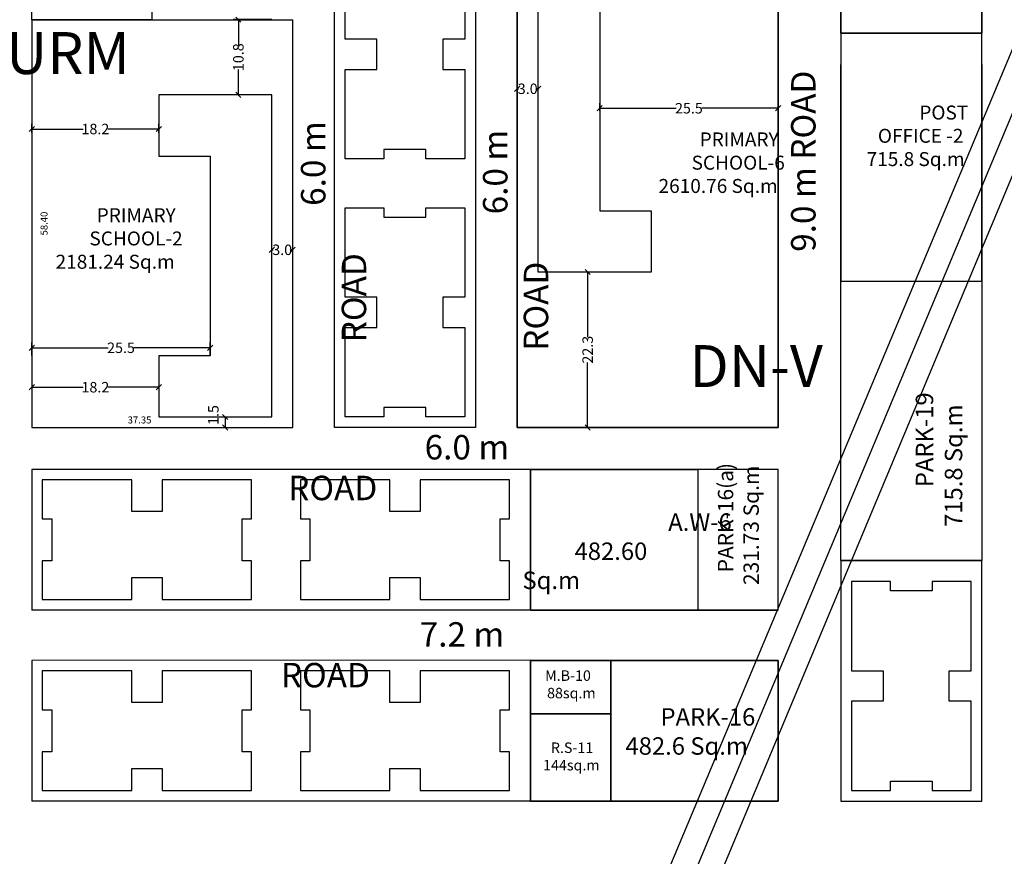
# Model space of a CAD drawing. Units: metres. Extents: x -570405 to 156104, y -14093 to 9668.
# Drawn here: x -10901 to -10760, y -3901 to -3781 of the extents above; entities that cross this region are included whole.
import ezdxf

# ---------------------------------------------------------------- set-up
doc = ezdxf.new("R2010")
doc.units = ezdxf.units.M
doc.header["$PDMODE"] = 34
doc.layers.get('0').update_dxf_attribs({"color": 11})
for name, color, linetype in [('Cluster', 3, 'Continuous'), ('DETAIL17MAR', 6, 'Continuous'), ('ELECTRICAL', 1, 'Continuous'), ('RE', 5, 'Continuous'), ('TXT', 230, 'Continuous'), ('Wall', 1, 'Continuous')]:
    doc.layers.add(name, color=color, linetype=linetype)
doc.styles.add('Between', font='times.ttf', dxfattribs={"height": 1.5})
doc.styles.add('sub', font='timesbd.ttf', dxfattribs={"height": 1})
doc.linetypes.add('POWER', pattern='A,10,-0.2,[131,ltypeshp.shx,S=0.4,R=0,X=-0.2,Y=0],-0.2,[131,ltypeshp.shx,S=0.4,R=180,X=1.2,Y=0],-1.2,-0.2,[131,ltypeshp.shx,S=0.4,R=0,X=-0.2,Y=0],-0.2,[131,ltypeshp.shx,S=0.4,R=180,X=1.2,Y=0],-1.2,-0.2,[131,ltypeshp.shx,S=0.4,R=0,X=-0.2,Y=0],-0.2,[131,ltypeshp.shx,S=0.4,R=180,X=1.2,Y=0],-1.2', length=14.8)
doc.dimstyles.new('Between', dxfattribs={"dimtxt": 1.5, "dimasz": 0.75, "dimexe": 0.75, "dimexo": 0, "dimgap": 0, "dimtad": 0, "dimdec": 1, "dimzin": 0, "dimdsep": 46, "dimtxsty": 'Between', "dimblk": 'OBLIQUE', "dimcen": 0.09, "dimclrd": 6, "dimclre": 6, "dimclrt": 5, "dimadec": 0, "dimazin": 0, "dimtfac": 1, "dimtdec": 1, "dimtofl": 0, "dimtmove": 2, "dimatfit": 3, "dimldrblk": 'OBLIQUE', "dimfxl": 1, "dimtolj": 1, "dimtzin": 0, "dimarcsym": 0})
doc.dimstyles.new('Sub', dxfattribs={"dimtxt": 1, "dimasz": 3, "dimexe": 3, "dimexo": 6, "dimgap": 0.09, "dimtad": 0, "dimzin": 0, "dimdsep": 46, "dimtxsty": 'sub', "dimblk": 'OBLIQUE', "dimcen": 0.09, "dimse1": 1, "dimse2": 1, "dimsd1": 1, "dimsd2": 1, "dimclrd": 6, "dimclre": 6, "dimclrt": 5, "dimadec": 0, "dimazin": 0, "dimtfac": 1, "dimtofl": 0, "dimtmove": 0, "dimatfit": 3, "dimldrblk": 'OBLIQUE', "dimfxl": 1, "dimtolj": 1, "dimtzin": 0, "dimarcsym": 0})

# ---------------------------------------------------------------- blocks, each defined once
blk = doc.blocks.new('_Oblique')
at = {"color": 0, "linetype": 'ByBlock', "lineweight": -2}
blk.add_line((-0.5, -0.5), (0.5, 0.5), dxfattribs=at)
blk = doc.blocks.new('*D5169')
at = {"layer": 'Cluster', "color": 6, "lineweight": -2, "transparency": 16777216}
for p, q in [((-10872.27, -3837.58), (-10870.89, -3837.58)), ((-10871.64, -3837.58), (-10871.64, -3839.08)), ((-10872.27, -3839.08), (-10870.89, -3839.08))]:
    blk.add_line(p, q, dxfattribs=at)
at = {"layer": 'Defpoints', "color": 0, "lineweight": -3, "transparency": 16777216}
for p in [(-10872.27, -3837.58), (-10872.27, -3839.08), (-10871.64, -3839.08)]:
    blk.add_point(p, dxfattribs=at)
at = {"layer": 'Cluster', "color": 6, "lineweight": -2, "transparency": 16777216, "xscale": 0.75, "yscale": 0.75, "zscale": 0.75}
for p, rotation in [((-10871.64, -3837.58), 90), ((-10871.64, -3839.08), 270)]:
    blk.add_blockref('_Oblique', p, dxfattribs=dict(at, rotation=rotation))
at = {"layer": 'Cluster', "color": 5, "transparency": 16777216, "insert": (-10873.33, -3837.3), "char_height": 1.5, "attachment_point": 5, "rotation": 90, "style": 'Between'}
blk.add_mtext('\\A1;1.5', dxfattribs=at)
blk = doc.blocks.new('*D5170')
at = {"layer": 'Cluster', "color": 6, "lineweight": -2, "transparency": 16777216}
for p, q in [((-10864.97, -3814.51), (-10864.97, -3812.89)), ((-10861.97, -3814.51), (-10861.97, -3812.89)), ((-10864.97, -3813.64), (-10864.77, -3813.64)), ((-10861.97, -3813.64), (-10862.17, -3813.64))]:
    blk.add_line(p, q, dxfattribs=at)
at = {"layer": 'Defpoints', "color": 0, "lineweight": -3, "transparency": 16777216}
for p in [(-10864.97, -3814.51), (-10861.97, -3813.64), (-10861.97, -3814.51)]:
    blk.add_point(p, dxfattribs=at)
at = {"layer": 'Cluster', "color": 6, "lineweight": -2, "transparency": 16777216, "xscale": 0.75, "yscale": 0.75, "zscale": 0.75, "rotation": 180}
blk.add_blockref('_Oblique', (-10864.97, -3813.64), dxfattribs=at)
at = {"layer": 'Cluster', "color": 6, "lineweight": -2, "transparency": 16777216, "xscale": 0.75, "yscale": 0.75, "zscale": 0.75}
blk.add_blockref('_Oblique', (-10861.97, -3813.64), dxfattribs=at)
at = {"layer": 'Cluster', "color": 5, "transparency": 16777216, "insert": (-10863.47, -3813.64), "char_height": 1.5, "attachment_point": 5, "style": 'Between'}
blk.add_mtext('\\A1;3.0', dxfattribs=at)
blk = doc.blocks.new('*D5171')
at = {"layer": 'Cluster', "color": 6, "lineweight": -2, "transparency": 16777216}
for p, q in [((-10864.97, -3780.68), (-10870.5, -3780.68)), ((-10869.75, -3780.68), (-10869.75, -3784.32)), ((-10869.75, -3791.44), (-10869.75, -3787.81)), ((-10864.97, -3791.44), (-10870.5, -3791.44))]:
    blk.add_line(p, q, dxfattribs=at)
at = {"layer": 'Defpoints', "color": 0, "lineweight": -3, "transparency": 16777216}
for p in [(-10869.75, -3780.68), (-10864.97, -3780.68), (-10864.97, -3791.44)]:
    blk.add_point(p, dxfattribs=at)
at = {"layer": 'Cluster', "color": 6, "lineweight": -2, "transparency": 16777216, "xscale": 0.75, "yscale": 0.75, "zscale": 0.75}
for p, rotation in [((-10869.75, -3780.68), 90), ((-10869.75, -3791.44), 270)]:
    blk.add_blockref('_Oblique', p, dxfattribs=dict(at, rotation=rotation))
at = {"layer": 'Cluster', "color": 5, "transparency": 16777216, "insert": (-10869.75, -3786.06), "char_height": 1.5, "attachment_point": 5, "rotation": 90, "style": 'Between'}
blk.add_mtext('\\A1;10.8', dxfattribs=at)
blk = doc.blocks.new('*D5172')
at = {"layer": 'Cluster', "color": 6, "lineweight": -2, "transparency": 16777216}
for p, q in [((-10899.32, -3828.8), (-10899.32, -3826.92)), ((-10873.78, -3828.8), (-10873.78, -3826.92)), ((-10899.32, -3827.67), (-10888.39, -3827.67)), ((-10873.78, -3827.67), (-10884.71, -3827.67))]:
    blk.add_line(p, q, dxfattribs=at)
at = {"layer": 'Defpoints', "color": 0, "lineweight": -3, "transparency": 16777216}
for p in [(-10899.32, -3827.67), (-10899.32, -3828.8), (-10873.78, -3828.8)]:
    blk.add_point(p, dxfattribs=at)
at = {"layer": 'Cluster', "color": 6, "lineweight": -2, "transparency": 16777216, "xscale": 0.75, "yscale": 0.75, "zscale": 0.75, "rotation": 180}
blk.add_blockref('_Oblique', (-10899.32, -3827.67), dxfattribs=at)
at = {"layer": 'Cluster', "color": 6, "lineweight": -2, "transparency": 16777216, "xscale": 0.75, "yscale": 0.75, "zscale": 0.75}
blk.add_blockref('_Oblique', (-10873.78, -3827.67), dxfattribs=at)
at = {"layer": 'Cluster', "color": 5, "transparency": 16777216, "insert": (-10886.55, -3827.67), "char_height": 1.5, "attachment_point": 5, "style": 'Between'}
blk.add_mtext('\\A1;25.5', dxfattribs=at)
blk = doc.blocks.new('*D5173')
at = {"layer": 'Cluster', "color": 6, "lineweight": -2, "transparency": 16777216}
for p, q in [((-10899.32, -3833.19), (-10899.32, -3834.07)), ((-10899.32, -3833.32), (-10891.98, -3833.32)), ((-10881.13, -3833.32), (-10888.46, -3833.32)), ((-10881.13, -3833.19), (-10881.13, -3834.07))]:
    blk.add_line(p, q, dxfattribs=at)
at = {"layer": 'Defpoints', "color": 0, "lineweight": -3, "transparency": 16777216}
for p in [(-10899.32, -3833.19), (-10899.32, -3833.32), (-10881.13, -3833.19)]:
    blk.add_point(p, dxfattribs=at)
at = {"layer": 'Cluster', "color": 6, "lineweight": -2, "transparency": 16777216, "xscale": 0.75, "yscale": 0.75, "zscale": 0.75, "rotation": 180}
blk.add_blockref('_Oblique', (-10899.32, -3833.32), dxfattribs=at)
at = {"layer": 'Cluster', "color": 6, "lineweight": -2, "transparency": 16777216, "xscale": 0.75, "yscale": 0.75, "zscale": 0.75}
blk.add_blockref('_Oblique', (-10881.13, -3833.32), dxfattribs=at)
at = {"layer": 'Cluster', "color": 5, "transparency": 16777216, "insert": (-10890.22, -3833.32), "char_height": 1.5, "attachment_point": 5, "style": 'Between'}
blk.add_mtext('\\A1;18.2', dxfattribs=at)
blk = doc.blocks.new('*D5174')
at = {"layer": 'Cluster', "color": 6, "lineweight": -2, "transparency": 16777216}
for p, q in [((-10899.32, -3796.88), (-10899.32, -3795.59)), ((-10899.32, -3796.34), (-10891.98, -3796.34)), ((-10881.13, -3796.34), (-10888.46, -3796.34)), ((-10881.13, -3796.88), (-10881.13, -3795.59))]:
    blk.add_line(p, q, dxfattribs=at)
at = {"layer": 'Defpoints', "color": 0, "lineweight": -3, "transparency": 16777216}
for p in [(-10899.32, -3796.34), (-10899.32, -3796.88), (-10881.13, -3796.88)]:
    blk.add_point(p, dxfattribs=at)
at = {"layer": 'Cluster', "color": 6, "lineweight": -2, "transparency": 16777216, "xscale": 0.75, "yscale": 0.75, "zscale": 0.75, "rotation": 180}
blk.add_blockref('_Oblique', (-10899.32, -3796.34), dxfattribs=at)
at = {"layer": 'Cluster', "color": 6, "lineweight": -2, "transparency": 16777216, "xscale": 0.75, "yscale": 0.75, "zscale": 0.75}
blk.add_blockref('_Oblique', (-10881.13, -3796.34), dxfattribs=at)
at = {"layer": 'Cluster', "color": 5, "transparency": 16777216, "insert": (-10890.22, -3796.34), "char_height": 1.5, "attachment_point": 5, "style": 'Between'}
blk.add_mtext('\\A1;18.2', dxfattribs=at)
blk = doc.blocks.new('*D5034')
at = {"layer": 'Defpoints', "color": 0, "lineweight": -3, "transparency": 16777216}
for p in [(-10861.97, -3838.16), (-10899.32, -3839.08), (-10861.97, -3839.08)]:
    blk.add_point(p, dxfattribs=at)
at = {"layer": 'Cluster', "color": 5, "transparency": 16777216, "insert": (-10883.9, -3838.01), "char_height": 1, "attachment_point": 5, "style": 'sub'}
blk.add_mtext('\\A1;37.35', dxfattribs=at)
blk = doc.blocks.new('*D5035')
at = {"layer": 'Defpoints', "color": 0, "lineweight": -3, "transparency": 16777216}
for p in [(-10899.32, -3780.69), (-10897.57, -3780.69), (-10899.32, -3839.08)]:
    blk.add_point(p, dxfattribs=at)
at = {"layer": 'Cluster', "color": 5, "transparency": 16777216, "insert": (-10897.57, -3809.88), "char_height": 1, "attachment_point": 5, "rotation": 90, "style": 'sub'}
blk.add_mtext('\\A1;58.40', dxfattribs=at)
blk = doc.blocks.new('*D5188')
at = {"color": 6, "lineweight": -2, "transparency": 16777216}
for p, q in [((-10829.82, -3791.76), (-10829.82, -3789.83)), ((-10829.82, -3790.58), (-10829.62, -3790.58)), ((-10826.82, -3790.58), (-10827.02, -3790.58)), ((-10826.82, -3791.76), (-10826.82, -3789.83))]:
    blk.add_line(p, q, dxfattribs=at)
at = {"layer": 'Defpoints', "color": 0, "lineweight": -3, "transparency": 16777216}
for p in [(-10829.82, -3790.58), (-10829.82, -3791.76), (-10826.82, -3791.76)]:
    blk.add_point(p, dxfattribs=at)
at = {"color": 6, "lineweight": -2, "transparency": 16777216, "xscale": 0.75, "yscale": 0.75, "zscale": 0.75, "rotation": 180}
blk.add_blockref('_Oblique', (-10829.82, -3790.58), dxfattribs=at)
at = {"color": 6, "lineweight": -2, "transparency": 16777216, "xscale": 0.75, "yscale": 0.75, "zscale": 0.75}
blk.add_blockref('_Oblique', (-10826.82, -3790.58), dxfattribs=at)
at = {"color": 5, "transparency": 16777216, "insert": (-10828.32, -3790.58), "char_height": 1.5, "attachment_point": 5, "style": 'Between'}
blk.add_mtext('\\A1;3.0', dxfattribs=at)
blk = doc.blocks.new('*D5189')
at = {"color": 6, "lineweight": -2, "transparency": 16777216}
for p, q in [((-10818.74, -3816.82), (-10820.49, -3816.82)), ((-10819.74, -3816.82), (-10819.74, -3826.13)), ((-10819.74, -3839.08), (-10819.74, -3829.78)), ((-10818.74, -3839.08), (-10820.49, -3839.08))]:
    blk.add_line(p, q, dxfattribs=at)
at = {"layer": 'Defpoints', "color": 0, "lineweight": -3, "transparency": 16777216}
for p in [(-10818.74, -3816.82), (-10819.74, -3839.08), (-10818.74, -3839.08)]:
    blk.add_point(p, dxfattribs=at)
at = {"color": 6, "lineweight": -2, "transparency": 16777216, "xscale": 0.75, "yscale": 0.75, "zscale": 0.75}
for p, rotation in [((-10819.74, -3816.82), 90), ((-10819.74, -3839.08), 270)]:
    blk.add_blockref('_Oblique', p, dxfattribs=dict(at, rotation=rotation))
at = {"color": 5, "transparency": 16777216, "insert": (-10819.74, -3827.95), "char_height": 1.5, "attachment_point": 5, "rotation": 90, "style": 'Between'}
blk.add_mtext('\\A1;22.3', dxfattribs=at)
blk = doc.blocks.new('*D5191')
at = {"color": 6, "lineweight": -2, "transparency": 16777216}
for p, q in [((-10818.01, -3793.75), (-10818.01, -3792.62)), ((-10818.01, -3793.37), (-10807.08, -3793.37)), ((-10792.47, -3793.37), (-10803.4, -3793.37)), ((-10792.47, -3793.75), (-10792.47, -3792.62))]:
    blk.add_line(p, q, dxfattribs=at)
at = {"layer": 'Defpoints', "color": 0, "lineweight": -3, "transparency": 16777216}
for p in [(-10792.47, -3793.37), (-10818.01, -3793.75), (-10792.47, -3793.75)]:
    blk.add_point(p, dxfattribs=at)
at = {"color": 6, "lineweight": -2, "transparency": 16777216, "xscale": 0.75, "yscale": 0.75, "zscale": 0.75, "rotation": 180}
blk.add_blockref('_Oblique', (-10818.01, -3793.37), dxfattribs=at)
at = {"color": 6, "lineweight": -2, "transparency": 16777216, "xscale": 0.75, "yscale": 0.75, "zscale": 0.75}
blk.add_blockref('_Oblique', (-10792.47, -3793.37), dxfattribs=at)
at = {"color": 5, "transparency": 16777216, "insert": (-10805.24, -3793.37), "char_height": 1.5, "attachment_point": 5, "style": 'Between'}
blk.add_mtext('\\A1;25.5', dxfattribs=at)

msp = doc.modelspace()

# ---------------------------------------------------------------- linework, layer by layer
at = {"layer": 'Cluster'}
for p, q in [((-10783.467, -3715.685), (-10783.467, -3787.085)), ((-10763.317, -3787.085), (-10763.317, -3715.685)), ((-10899.317, -3780.685), (-10899.317, -3769.185)), ((-10882.117, -3769.185), (-10882.117, -3780.685)), ((-10855.967, -3839.085), (-10855.967, -3769.185)), ((-10835.817, -3769.185), (-10835.817, -3839.085)), ((-10829.817, -3839.085), (-10829.817, -3769.185)), ((-10792.467, -3769.185), (-10792.467, -3839.085)), ((-10899.317, -3780.685), (-10861.967, -3780.685)), ((-10899.317, -3780.685), (-10899.317, -3839.085)), ((-10899.317, -3780.685), (-10861.967, -3780.685)), ((-10882.117, -3780.685), (-10899.317, -3780.685)), ((-10861.967, -3839.085), (-10861.967, -3780.685)), ((-10783.467, -3782.615), (-10763.317, -3782.615)), ((-10763.317, -3782.615), (-10783.467, -3782.615)), ((-10783.467, -3822.61), (-10783.467, -3787.085)), ((-10763.317, -3787.085), (-10763.317, -3822.61)), ((-10783.467, -3858.135), (-10783.467, -3822.61)), ((-10763.317, -3822.61), (-10763.317, -3858.135)), ((-10899.317, -3839.085), (-10861.967, -3839.085)), ((-10835.817, -3839.085), (-10855.967, -3839.085)), ((-10792.467, -3839.085), (-10829.817, -3839.085)), ((-10792.467, -3845.085), (-10899.317, -3845.085)), ((-10792.467, -3845.085), (-10899.317, -3845.085)), ((-10899.317, -3845.085), (-10899.317, -3865.235)), ((-10827.917, -3865.235), (-10827.917, -3845.085)), ((-10792.467, -3865.235), (-10792.467, -3845.085)), ((-10783.467, -3858.135), (-10763.317, -3858.135)), ((-10783.467, -3858.135), (-10783.467, -3892.585)), ((-10763.317, -3892.585), (-10763.317, -3858.135)), ((-10792.467, -3865.235), (-10899.317, -3865.235)), ((-10827.917, -3872.433), (-10899.317, -3872.435)), ((-10899.317, -3872.435), (-10899.317, -3892.585)), ((-10827.917, -3872.435), (-10827.917, -3892.585)), ((-10827.917, -3872.435), (-10827.917, -3892.585)), ((-10816.417, -3872.435), (-10827.917, -3872.435)), ((-10827.917, -3872.435), (-10827.917, -3880.085)), ((-10792.467, -3872.435), (-10816.417, -3872.435)), ((-10816.417, -3880.085), (-10816.417, -3872.435)), ((-10792.467, -3892.585), (-10792.467, -3872.435)), ((-10827.918, -3892.585), (-10827.918, -3880.085)), ((-10827.918, -3880.085), (-10816.418, -3880.085)), ((-10816.418, -3880.085), (-10816.418, -3892.585)), ((-10827.917, -3892.585), (-10899.317, -3892.585)), ((-10816.418, -3892.585), (-10827.918, -3892.585)), ((-10816.418, -3892.585), (-10792.467, -3892.585)), ((-10783.467, -3892.585), (-10763.317, -3892.585))]:
    msp.add_line(p, q, dxfattribs=at)
for points in [[(-10783.467, -3782.615), (-10763.317, -3782.615), (-10763.317, -3750.135), (-10783.467, -3750.135)], [(-10829.817, -3839.085), (-10792.467, -3839.085), (-10792.467, -3769.185), (-10829.817, -3769.185)], [(-10783.467, -3774.435), (-10763.317, -3774.435), (-10763.317, -3782.615), (-10783.467, -3782.615)], [(-10783.467, -3818.14), (-10763.317, -3818.14), (-10763.317, -3782.615), (-10783.467, -3782.615)], [(-10783.467, -3818.14), (-10763.317, -3818.14), (-10763.317, -3858.135), (-10783.467, -3858.135)], [(-10827.917, -3865.235), (-10792.467, -3865.235), (-10792.467, -3845.085), (-10827.917, -3845.085)], [(-10827.917, -3845.085), (-10803.967, -3845.085), (-10803.967, -3865.235), (-10827.917, -3865.235)], [(-10803.967, -3865.235), (-10792.467, -3865.235), (-10792.467, -3845.085), (-10803.967, -3845.085)], [(-10816.418, -3880.085), (-10827.917, -3880.085), (-10827.917, -3872.435), (-10816.418, -3872.435)], [(-10816.417, -3872.435), (-10792.467, -3872.435), (-10792.467, -3892.585), (-10816.417, -3892.585)], [(-10827.917, -3892.585), (-10816.417, -3892.585), (-10816.417, -3880.085), (-10827.917, -3880.085)]]:
    msp.add_lwpolyline(points, close=True, dxfattribs=at)
at = {"layer": 'DETAIL17MAR'}
for p, q in [((-10825.168, -3943.072, 1.093), (-10707.993, -3663.369, 0.669)), ((-10701.445, -3665.378, 0.669), (-10818.893, -3946.488))]:
    msp.add_line(p, q, dxfattribs=at)
at = {"layer": 'ELECTRICAL', "linetype": 'POWER', "ltscale": 5}
msp.add_line((-10823.048, -3947.397), (-10703.393, -3661.364), dxfattribs=at)
at = {"layer": 'RE'}
for points in [[(-10837.317, -3800.635), (-10842.887, -3800.635), (-10842.887, -3799.295), (-10848.897, -3799.295), (-10848.897, -3800.635), (-10854.467, -3800.635), (-10854.467, -3787.835), (-10849.932, -3787.835), (-10849.932, -3787.835), (-10849.932, -3783.485), (-10849.932, -3783.485), (-10854.467, -3783.485), (-10854.467, -3770.685), (-10848.897, -3770.685), (-10848.897, -3772.025), (-10842.887, -3772.025), (-10842.887, -3770.685), (-10837.317, -3770.685), (-10837.317, -3783.485), (-10840.487, -3783.485), (-10840.487, -3787.835), (-10837.317, -3787.835), (-10837.317, -3800.635)], [(-10837.317, -3837.585), (-10842.887, -3837.585), (-10842.887, -3836.245), (-10848.897, -3836.245), (-10848.897, -3837.585), (-10854.467, -3837.585), (-10854.467, -3824.785), (-10849.932, -3824.785), (-10849.932, -3824.785), (-10849.932, -3820.435), (-10849.932, -3820.435), (-10854.467, -3820.435), (-10854.467, -3807.635), (-10848.897, -3807.635), (-10848.897, -3808.975), (-10842.887, -3808.975), (-10842.887, -3807.635), (-10837.317, -3807.635), (-10837.317, -3820.435), (-10840.487, -3820.435), (-10840.487, -3824.785), (-10837.317, -3824.785), (-10837.317, -3837.585)], [(-10867.867, -3863.735), (-10867.867, -3858.165), (-10869.207, -3858.165), (-10869.207, -3852.155), (-10867.867, -3852.155), (-10867.867, -3846.585), (-10880.667, -3846.585), (-10880.667, -3851.12), (-10880.667, -3851.12), (-10885.017, -3851.12), (-10885.017, -3851.12), (-10885.017, -3846.585), (-10897.817, -3846.585), (-10897.817, -3852.155), (-10896.477, -3852.155), (-10896.477, -3858.165), (-10897.817, -3858.165), (-10897.817, -3863.735), (-10885.017, -3863.735), (-10885.017, -3860.565), (-10880.667, -3860.565), (-10880.667, -3863.735), (-10867.867, -3863.735)], [(-10830.917, -3863.735), (-10830.917, -3858.165), (-10832.257, -3858.165), (-10832.257, -3852.155), (-10830.917, -3852.155), (-10830.917, -3846.585), (-10843.717, -3846.585), (-10843.717, -3851.12), (-10843.717, -3851.12), (-10848.067, -3851.12), (-10848.067, -3851.12), (-10848.067, -3846.585), (-10860.867, -3846.585), (-10860.867, -3852.155), (-10859.527, -3852.155), (-10859.527, -3858.165), (-10860.867, -3858.165), (-10860.867, -3863.735), (-10848.067, -3863.735), (-10848.067, -3860.565), (-10843.717, -3860.565), (-10843.717, -3863.735), (-10830.917, -3863.735)], [(-10764.817, -3861.135), (-10770.387, -3861.135), (-10770.387, -3862.475), (-10776.397, -3862.475), (-10776.397, -3861.135), (-10781.967, -3861.135), (-10781.967, -3873.935), (-10777.432, -3873.935), (-10777.432, -3873.935), (-10777.432, -3878.285), (-10777.432, -3878.285), (-10781.967, -3878.285), (-10781.967, -3891.085), (-10776.397, -3891.085), (-10776.397, -3889.745), (-10770.387, -3889.745), (-10770.387, -3891.085), (-10764.817, -3891.085), (-10764.817, -3878.285), (-10767.987, -3878.285), (-10767.987, -3873.935), (-10764.817, -3873.935), (-10764.817, -3861.135)], [(-10867.867, -3891.085), (-10867.867, -3885.515), (-10869.207, -3885.515), (-10869.207, -3879.505), (-10867.867, -3879.505), (-10867.867, -3873.935), (-10880.667, -3873.935), (-10880.667, -3878.47), (-10880.667, -3878.47), (-10885.017, -3878.47), (-10885.017, -3878.47), (-10885.017, -3873.935), (-10897.817, -3873.935), (-10897.817, -3879.505), (-10896.477, -3879.505), (-10896.477, -3885.515), (-10897.817, -3885.515), (-10897.817, -3891.085), (-10885.017, -3891.085), (-10885.017, -3887.915), (-10880.667, -3887.915), (-10880.667, -3891.085), (-10867.867, -3891.085)], [(-10830.917, -3891.085), (-10830.917, -3885.515), (-10832.257, -3885.515), (-10832.257, -3879.505), (-10830.917, -3879.505), (-10830.917, -3873.935), (-10843.717, -3873.935), (-10843.717, -3878.47), (-10843.717, -3878.47), (-10848.067, -3878.47), (-10848.067, -3878.47), (-10848.067, -3873.935), (-10860.867, -3873.935), (-10860.867, -3879.505), (-10859.527, -3879.505), (-10859.527, -3885.515), (-10860.867, -3885.515), (-10860.867, -3891.085), (-10848.067, -3891.085), (-10848.067, -3887.915), (-10843.717, -3887.915), (-10843.717, -3891.085), (-10830.917, -3891.085)]]:
    msp.add_lwpolyline(points, dxfattribs=at)
at = {"layer": 'Wall'}
for points in [[(-10810.657, -3816.825), (-10826.817, -3816.825), (-10826.817, -3770.685), (-10810.657, -3770.685), (-10810.657, -3779.465), (-10818.007, -3779.465), (-10818.007, -3808.045), (-10810.657, -3808.045), (-10810.657, -3816.825)], [(-10881.127, -3837.585), (-10864.967, -3837.585), (-10864.967, -3791.445), (-10881.127, -3791.445), (-10881.127, -3800.225), (-10873.777, -3800.225), (-10873.777, -3828.805), (-10881.127, -3828.805), (-10881.127, -3837.585)]]:
    msp.add_lwpolyline(points, dxfattribs=at)

# ---------------------------------------------------------------- texts
at = {"insert": (-10813.165, -3796.829), "char_height": 2, "width": 21.80482, "attachment_point": 1, "style": 'sub'}
msp.add_mtext('\\pi4.7316;{\\fLucida Bright|b0|i0|c0|p18;PRIMARY \\P\\pi4.1559;SCHOOL-6\\P\\pi1.4835; 2610.76 Sq.m}', dxfattribs=at)
at = {"layer": 'TXT', "attachment_point": 1, "style": 'sub'}
for s, insert, char_height, width in [('\\pi-4.4757;{\\fLucida Bright|b0|i0|c0|p18;JNNURM}', (-10892.383, -3782.462), 6, 25.09538), ('\\pi5.4552;{\\fLucida Bright|b0|i0|c0|p18;POST\\P\\pi2.1844; OFFICE -2 \\P\\pi1.6841;715.8 Sq.m}', (-10783.165, -3792.983), 2, 17.77372), ('\\pi4.7316;{\\fLucida Bright|b0|i0|c0|p18;PRIMARY \\P\\pi4.2099;SCHOOL-2\\P\\pi1.4835; 2181.24 Sq.m}', (-10899.497, -3807.684), 2, 21.80482), ('\\pi2.2068;{\\fLucida Bright|b0|i0|c0|p18;DN-V}', (-10818.405, -3827.294), 6, 25.09538), ('\\pi5.5817;{\\fLucida Bright|b0|i0|c0|p18;6.0 m ROAD}', (-10862.616, -3840.164), 3.5, 39.31992), ('\\pi8.3488;{\\fLucida Bright|b0|i0|c0|p18;A.W-6\\P\\pi2.9852;482.60 Sq.m}', (-10829.071, -3851.388), 2.5, 26.29733), ('\\pi5.6798;{\\fLucida Bright|b0|i0|c0|p18;7.2 m ROAD}', (-10863.669, -3866.971), 3.5, 39.31992), ('\\pi-0.19138;M.B-10\\P\\pi-0.0027941;88sq.m', (-10825.544, -3873.872), 1.5, 6.58076), ('\\pi1.9939;{\\fLucida Bright|b0|i0|c0|p18;PARK-16\\P\\pi-0.013253;482.6 Sq.m}', (-10814.289, -3879.285), 2.5, 18.22233), ('\\pi0.68071,t5.1807;R.S-11\\P\\pi-0.063327,tz;144sq.m', (-10826.022, -3884.196), 1.5, 7.50124)]:
    msp.add_mtext(s, dxfattribs=dict(at, insert=insert, char_height=char_height, width=width))
at = {"layer": 'TXT', "attachment_point": 1, "rotation": 90, "style": 'sub'}
for s, insert, char_height, width in [('\\pi0.20212;{\\fLucida Bright|b0|i0|c0|p18;9.0 m ROAD}', (-10790.607, -3814.635), 3.5, 28.57469), ('\\pi5.5817;{\\fLucida Bright|b0|i0|c0|p18;6.0 m ROAD}', (-10860.781, -3826.883), 3.5, 39.31992), ('\\pi5.5817;{\\fLucida Bright|b0|i0|c0|p18;6.0 m ROAD}', (-10834.719, -3828.099), 3.5, 39.31992), ('\\pi2.605;{\\fLucida Bright|b0|i0|c0|p18;PARK-19\\P\\pi0.021653; 715.8 Sq.m}', (-10772.764, -3854.144), 2.5, 19.43457), ('\\pi2.2373;{\\fLucida Bright|b0|i0|c0|p18;PARK-16(a)\\P\\pi1.4081;231.73 Sq.m}', (-10801.093, -3864.747), 2.2, 20.56008)]:
    msp.add_mtext(s, dxfattribs=dict(at, insert=insert, char_height=char_height, width=width))

# ---------------------------------------------------------------- dimensions: what is measured, and where the dimension line sits
at = {"color": 1}
for base, p1, p2, picture, middle in [((-10829.817, -3790.581), (-10826.817, -3791.763), (-10829.817, -3791.763), '*D5188', (-10828.317, -3790.581)), ((-10792.467, -3793.365), (-10818.007, -3793.755), (-10792.467, -3793.755), '*D5191', (-10805.237, -3793.365))]:
    dim = msp.add_linear_dim(base=base, p1=p1, p2=p2, dimstyle='Between', dxfattribs=at)
    dim.commit()
    dim.dimension.update_dxf_attribs({"geometry": picture, "text_midpoint": middle})
dim = msp.add_linear_dim(base=(-10819.74, -3839.085), p1=(-10818.737, -3816.825), p2=(-10818.737, -3839.085), angle=90, dimstyle='Between', dxfattribs=at)
dim.commit()
dim.dimension.update_dxf_attribs({"geometry": '*D5189', "text_midpoint": (-10819.74, -3827.955)})
at = {"layer": 'Cluster'}
for base, p1, p2, dimstyle, picture, middle in [((-10897.573, -3780.685), (-10899.317, -3839.085), (-10899.317, -3780.685), 'Sub', '*D5035', (-10897.573, -3809.885)), ((-10869.749, -3780.685), (-10864.967, -3791.445), (-10864.967, -3780.685), 'Between', '*D5171', (-10869.749, -3786.065))]:
    dim = msp.add_linear_dim(base=base, p1=p1, p2=p2, angle=90, dimstyle=dimstyle, dxfattribs=at)
    dim.commit()
    dim.dimension.update_dxf_attribs({"geometry": picture, "text_midpoint": middle})
for base, p1, p2, picture, middle in [((-10899.317, -3796.34), (-10881.127, -3796.881), (-10899.317, -3796.881), '*D5174', (-10890.222, -3796.34)), ((-10861.967, -3813.636), (-10864.967, -3814.515), (-10861.967, -3814.515), '*D5170', (-10863.467, -3813.636)), ((-10899.317, -3827.669), (-10873.777, -3828.805), (-10899.317, -3828.805), '*D5172', (-10886.547, -3827.669)), ((-10899.317, -3833.323), (-10881.127, -3833.195), (-10899.317, -3833.195), '*D5173', (-10890.222, -3833.323))]:
    dim = msp.add_linear_dim(base=base, p1=p1, p2=p2, dimstyle='Between', dxfattribs=at)
    dim.commit()
    dim.dimension.update_dxf_attribs({"geometry": picture, "text_midpoint": middle})
dim = msp.add_linear_dim(base=(-10871.637, -3839.085), p1=(-10872.269, -3837.585), p2=(-10872.269, -3839.085), angle=90, dimstyle='Between', dxfattribs=at)
dim.commit()
dim.dimension.update_dxf_attribs({"geometry": '*D5169', "text_midpoint": (-10873.331, -3837.299), "dimtype": 160})
dim = msp.add_linear_dim(base=(-10861.967, -3838.159), p1=(-10899.317, -3839.085), p2=(-10861.967, -3839.085), dimstyle='Sub', override={"dimtmove": 2}, dxfattribs=at)
dim.commit()
dim.dimension.update_dxf_attribs({"geometry": '*D5034', "text_midpoint": (-10883.902, -3838.01), "dimtype": 160})

doc.saveas('drawing.dxf')
